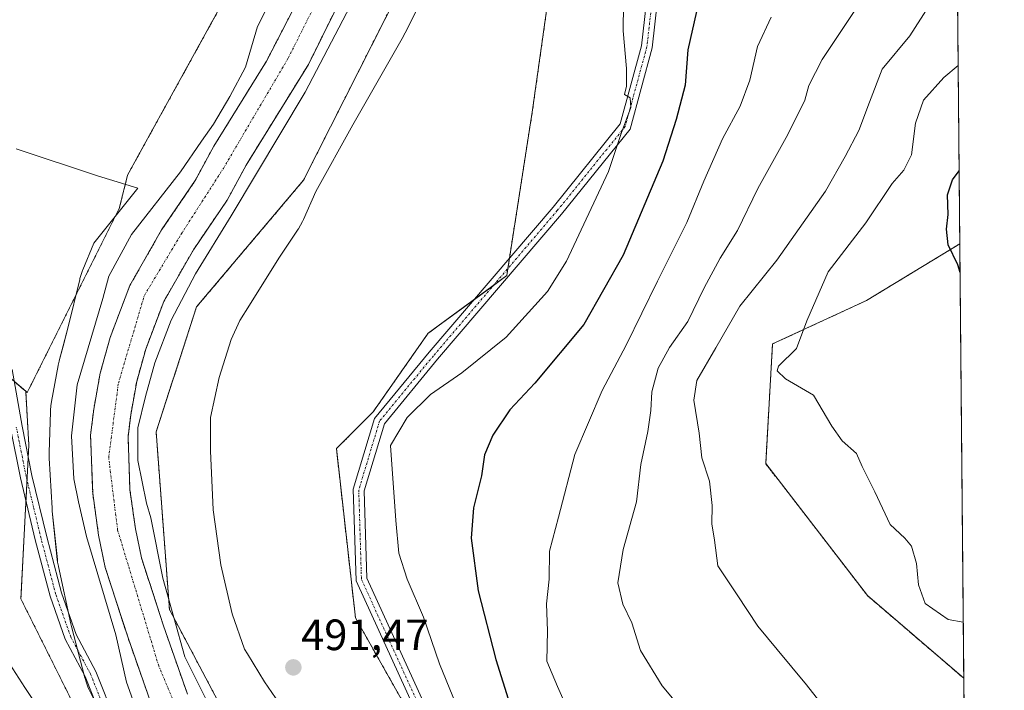
# Model space of a CAD drawing. Units: metres. Extents: x 559727 to 563167, y 4724063 to 4726407.
# Drawn here: x 562942 to 563167, y 4725104 to 4725258 of the extents above; entities that cross this region are included whole.
import ezdxf
from ezdxf.enums import TextEntityAlignment as Align

# ---------------------------------------------------------------- set-up
doc = ezdxf.new("R2010")
doc.units = ezdxf.units.M
doc.header["$MEASUREMENT"] = 0
doc.linetypes.add('TRAZO_Y_PUNTO', pattern=[1, 0.5, -0.25, 0, -0.25])
doc.linetypes.add('TRAZOS', pattern=[0.75, 0.5, -0.25])
for name, color, linetype, lineweight in [('Arbolado forestal', 92, 'TRAZOS', 0), ('Arbolado forestal CxS', 92, 'Continuous', 0), ('Camino', 19, 'Continuous', 0), ('Camino Cxs', 19, 'Continuous', 0), ('Camino eje', 39, 'TRAZO_Y_PUNTO', 13), ('Carátula', 7, 'Continuous', 5), ('Comarca CxS', 133, 'Continuous', 0), ('Comunidad Autónoma CxS', 142, 'Continuous', 0), ('Corriente natural Cxs', 5, 'Continuous', 13), ('Corriente natural eje', 5, 'TRAZO_Y_PUNTO', 0), ('Corriente natural superficial', 5, 'Continuous', 13), ('Cultivos herbáceos CxS', 92, 'Continuous', 0), ('Curva de nivel maestra', 36, 'Continuous', 30), ('Curva de nivel normal', 36, 'Continuous', 0), ('Entidad de ámbito territorial CxS', 92, 'Continuous', 0), ('Espacio natural protegido', 2, 'Continuous', 13), ('Espacio natural protegido CxS', 2, 'Continuous', 0), ('Municipio CxS', 142, 'Continuous', 0), ('Núcleo urbano', 19, 'Continuous', 0), ('Núcleo urbano CxS', 19, 'Continuous', 0), ('Provincia CxS', 1, 'Continuous', 0), ('Punto de cota en terreno', 7, 'Continuous', 0), ('Rótulo de punto de cota en terreno', 19, 'Continuous', 0), ('Suelo desnudo', 252, 'Continuous', 0), ('Suelo desnudo CxS', 43, 'Continuous', 0)]:
    doc.layers.add(name, color=color, linetype=linetype, lineweight=lineweight)
doc.styles.add('Arial', font='txt', dxfattribs={"height": 0.2})

# ---------------------------------------------------------------- blocks, each defined once
blk = doc.blocks.new('*U151')
at = {"layer": 'Arbolado forestal CxS', "color": 92, "linetype": 'Continuous', "lineweight": 0}
blk.add_polyline3d([(562925.04, 4725272.92, 493.72), (562924.09, 4725255.49, 493.33), (562926.97, 4725238.25, 493.24), (562928.33, 4725230.06, 493.28), (562936.96, 4725178.33, 493.21), (562943.67, 4725172.65, 492.88), (562944.38, 4725160.35, 492.81), (562942.57, 4725125.19, 492.76), (562957.39, 4725095.53, 493.6), (562972.92, 4725070.81, 496.38), (562999.16, 4725048.61, 491.85), (563027.27, 4725031.96, 489.96), (563044.63, 4725022.17, 489.87), (563048.22, 4725016.17, 490.43), (563067.05, 4724980.54, 490.91), (563075.32, 4724954.29, 489.61), (563068.62, 4724923.74, 491.09), (563074.45, 4724872.34, 490.62), (563085.09, 4724834.36, 490.82)], dxfattribs=at)
blk = doc.blocks.new('*U152')
at = {"layer": 'Arbolado forestal CxS', "color": 92, "linetype": 'Continuous', "lineweight": 0}
blk.add_polyline3d([(563157.17, 4725206.35, 525.56), (563158.08, 4725107.05, 519.54), (563136.06, 4725125.94, 518), (563112.8, 4725156.13, 517.79), (563114.37, 4725183.47, 519.25), (563135.81, 4725193.37, 522.22), (563157.17, 4725206.35, 525.56)], close=True, dxfattribs=at)
blk = doc.blocks.new('*U160')
at = {"layer": 'Suelo desnudo CxS', "color": 43, "linetype": 'Continuous', "lineweight": 0}
for points in [[(563022.92, 4725277.02, 489.57), (563008.28, 4725247.34, 490.92), (562994.05, 4725224.35, 490.44), (562989.72, 4725216.34, 490.48), (562981.98, 4725204.98, 490.66), (562975.2, 4725193.14, 490.62), (562971.1, 4725182.29, 489.98), (562969.03, 4725174.88, 490.06), (562967.67, 4725167.28, 489.44), (562967.06, 4725162.27, 489.27), (562967.49, 4725150.11, 489.19), (562968.75, 4725141.22, 488.96), (562970.13, 4725134.58, 489.08), (562975.15, 4725119.04, 490.76), (562980.65, 4725103.39, 489.95)], [(562972.81, 4725099.91, 488.93), (562967.05, 4725116.31, 489.4), (562961.85, 4725132.39, 489.64), (562960.33, 4725139.75, 489.44), (562958.97, 4725149.35, 489.92), (562958.49, 4725162.63, 489.77), (562959.21, 4725168.55, 489.42), (562960.69, 4725176.79, 488.94), (562962.97, 4725184.95, 488.73), (562967.45, 4725196.79, 488.88), (562974.73, 4725209.51, 488.83), (562982.41, 4725220.79, 488.83), (562986.65, 4725228.63, 488.81), (562998.7, 4725248.1, 488.74), (563016.57, 4725282.84, 488.95)]]:
    blk.add_polyline3d(points, dxfattribs=at)
blk = doc.blocks.new('*U168')
at = {"layer": 'Espacio natural protegido CxS', "color": 2, "linetype": 'Continuous', "lineweight": 0}
for points in [[(563037.84, 4725269.44, 493.36), (563030.37, 4725254.54, 493.42), (563030.02, 4725253.89, 493.42), (563030, 4725253.84, 493.42), (563018.45, 4725233.54, 493.31), (563009.98, 4725218.33, 493.63), (563007.17, 4725211.94, 493.33), (563006.96, 4725211.48, 493.32), (563006.51, 4725210.61, 493.32), (563006, 4725209.77, 493.33), (563005.95, 4725209.7, 493.33), (563001.55, 4725203.05, 493.26), (562994.78, 4725192.31, 493.08), (562992.6, 4725188.86, 492.99), (562990.66, 4725184.48, 492.92), (562987.92, 4725175.81, 492.82), (562985.88, 4725166.69, 492.82), (562985.87, 4725159.03, 492.79), (562986.5, 4725145.58, 492.7), (562988.26, 4725132.98, 492.54), (562990.87, 4725121.82, 492.34), (562993.64, 4725113.73, 492.08), (562994.33, 4725112.62, 492.04), (562998.27, 4725106.25, 491.81), (563008.32, 4725091.6, 491.5)], [(562959.15, 4725102.44, 492.27), (562958.13, 4725104.6, 492.18), (562957.9, 4725105.12, 492.18), (562957.54, 4725106.04, 492.17), (562957.25, 4725106.97, 492.14), (562957.19, 4725107.19, 492.13), (562954.13, 4725118.86, 492.25), (562953.97, 4725119.5, 492.27), (562951.15, 4725132.57, 492.44), (562951.13, 4725132.66, 492.44), (562950.96, 4725133.63, 492.43), (562950.89, 4725134.18, 492.43), (562949.75, 4725145.24, 492.68), (562949.71, 4725145.65, 492.7), (562949.69, 4725145.94, 492.72), (562949.05, 4725157.38, 492.88), (562949.02, 4725158.07, 492.91), (562949.03, 4725158.66, 492.93), (562949.3, 4725167.95, 492.92), (562949.32, 4725168.34, 492.93), (562949.41, 4725169.32, 492.91), (562949.55, 4725170.28, 492.88), (562951.11, 4725178.57, 492.76), (562951.11, 4725178.58, 492.76), (562951.32, 4725179.54, 492.81), (562951.34, 4725179.59, 492.81), (562952.23, 4725183, 492.69), (562953.37, 4725187.38, 492.34), (562956.01, 4725198.23, 492.92), (562956.06, 4725198.42, 492.93), (562956.34, 4725199.36, 492.94), (562956.67, 4725200.28, 492.87), (562956.72, 4725200.4, 492.86), (562959.23, 4725206.48, 492.6), (562969.26, 4725219.08, 492.46), (562960.09, 4725221.91, 493.06), (562941.46, 4725228.04, 493.12)]]:
    blk.add_polyline3d(points, dxfattribs=at)
blk = doc.blocks.new('*U173')
at = {"layer": 'Espacio natural protegido CxS', "color": 2, "linetype": 'Continuous', "lineweight": 0}
for points in [[(563037.8361, 4725269.4411, 493.362), (563030.3705, 4725254.5386, 493.4197), (563030.0241, 4725253.8876, 493.4187), (563029.9976, 4725253.841, 493.4185), (563018.4485, 4725233.5373, 493.3127), (563009.9831, 4725218.3302, 493.6279), (563007.1689, 4725211.9375, 493.3296), (563006.9592, 4725211.4819, 493.3248), (563006.5053, 4725210.612, 493.3154), (563005.9955, 4725209.7736, 493.328), (563005.9502, 4725209.7048, 493.3289), (563001.5465, 4725203.0495, 493.2566), (562994.782, 4725192.3129, 493.083), (562992.6045, 4725188.8567, 492.9903), (562990.6599, 4725184.4767, 492.9214), (562987.9204, 4725175.8067, 492.821), (562985.8838, 4725166.6908, 492.8211), (562985.8733, 4725159.0293, 492.7907), (562986.5031, 4725145.5825, 492.6971), (562988.2571, 4725132.9767, 492.5392), (562990.8731, 4725121.8173, 492.338), (562993.6399, 4725113.732, 492.076), (562994.3265, 4725112.6218, 492.0373), (562998.2654, 4725106.2527, 491.811), (563008.3201, 4725091.6016, 491.5013)], [(562959.1504, 4725102.438, 492.2721), (562958.1302, 4725104.6011, 492.1807), (562957.8969, 4725105.1211, 492.1835), (562957.5422, 4725106.0359, 492.1711), (562957.248, 4725106.972, 492.1403), (562957.1884, 4725107.1922, 492.131), (562954.1276, 4725118.8582, 492.2525), (562953.9747, 4725119.4976, 492.2669), (562951.1519, 4725132.5657, 492.4401), (562951.132, 4725132.6594, 492.4385), (562950.9625, 4725133.6259, 492.4275), (562950.894, 4725134.1841, 492.4327), (562949.7472, 4725145.2371, 492.6836), (562949.7098, 4725145.6544, 492.7019), (562949.6907, 4725145.9434, 492.715), (562949.0479, 4725157.3834, 492.884), (562949.025, 4725158.0747, 492.9114), (562949.0307, 4725158.6638, 492.9259), (562949.3029, 4725167.9528, 492.9195), (562949.3195, 4725168.3447, 492.9251), (562949.4059, 4725169.3221, 492.9074), (562949.5537, 4725170.2793, 492.8815), (562951.1088, 4725178.5663, 492.7608), (562951.1112, 4725178.5788, 492.7614), (562951.3245, 4725179.5366, 492.8064), (562951.3392, 4725179.5932, 492.8091), (562952.2287, 4725182.9959, 492.6938), (562953.3748, 4725187.3799, 492.3407), (562956.0126, 4725198.226, 492.9169), (562956.0608, 4725198.4185, 492.9262), (562956.3363, 4725199.3603, 492.9362), (562956.6727, 4725200.282, 492.8747), (562956.721, 4725200.4007, 492.8572), (562959.2296, 4725206.4819, 492.5999), (562969.2601, 4725219.0826, 492.457), (562960.0932, 4725221.9057, 493.0616), (562941.4602, 4725228.044, 493.1182)]]:
    blk.add_polyline3d(points, dxfattribs=at)
blk = doc.blocks.new('*U177')
at = {"layer": 'Espacio natural protegido', "color": 2, "linetype": 'Continuous', "lineweight": 13}
blk.add_polyline3d([(563037.84, 4725269.44, 493.36), (563030.37, 4725254.54, 493.42), (563030.02, 4725253.89, 493.42), (563030, 4725253.84, 493.42), (563018.45, 4725233.54, 493.31), (563009.98, 4725218.33, 493.63), (563007.17, 4725211.94, 493.33), (563006.96, 4725211.48, 493.32), (563006.51, 4725210.61, 493.32), (563006, 4725209.77, 493.33), (563005.95, 4725209.7, 493.33), (563001.55, 4725203.05, 493.26), (562994.78, 4725192.31, 493.08), (562992.6, 4725188.86, 492.99), (562990.66, 4725184.48, 492.92), (562987.92, 4725175.81, 492.82), (562985.88, 4725166.69, 492.82), (562985.87, 4725159.03, 492.79), (562986.5, 4725145.58, 492.7), (562988.26, 4725132.98, 492.54), (562990.87, 4725121.82, 492.34), (562993.64, 4725113.73, 492.08), (562994.33, 4725112.62, 492.04), (562998.27, 4725106.25, 491.81), (563008.32, 4725091.6, 491.5)], dxfattribs=at)
blk = doc.blocks.new('*U183')
at = {"layer": 'Espacio natural protegido', "color": 2, "linetype": 'Continuous', "lineweight": 13}
blk.add_polyline3d([(562959.15, 4725102.44, 492.27), (562958.13, 4725104.6, 492.18), (562957.9, 4725105.12, 492.18), (562957.54, 4725106.04, 492.17), (562957.25, 4725106.97, 492.14), (562957.19, 4725107.19, 492.13), (562954.13, 4725118.86, 492.25), (562953.97, 4725119.5, 492.27), (562951.15, 4725132.57, 492.44), (562951.13, 4725132.66, 492.44), (562950.96, 4725133.63, 492.43), (562950.89, 4725134.18, 492.43), (562949.75, 4725145.24, 492.68), (562949.71, 4725145.65, 492.7), (562949.69, 4725145.94, 492.72), (562949.05, 4725157.38, 492.88), (562949.02, 4725158.07, 492.91), (562949.03, 4725158.66, 492.93), (562949.3, 4725167.95, 492.92), (562949.32, 4725168.34, 492.93), (562949.41, 4725169.32, 492.91), (562949.55, 4725170.28, 492.88), (562951.11, 4725178.57, 492.76), (562951.11, 4725178.58, 492.76), (562951.32, 4725179.54, 492.81), (562951.34, 4725179.59, 492.81), (562952.23, 4725183, 492.69), (562953.37, 4725187.38, 492.34), (562956.01, 4725198.23, 492.92), (562956.06, 4725198.42, 492.93), (562956.34, 4725199.36, 492.94), (562956.67, 4725200.28, 492.87), (562956.72, 4725200.4, 492.86), (562959.23, 4725206.48, 492.6), (562969.26, 4725219.08, 492.46), (562960.09, 4725221.91, 493.06), (562941.46, 4725228.04, 493.12)], dxfattribs=at)
blk = doc.blocks.new('*U192')
at = {"layer": 'Curva de nivel normal', "color": 36, "linetype": 'Continuous', "lineweight": 0}
blk.add_polyline3d([(563157.96, 4725119.89, 520), (563154.53, 4725120.51, 520), (563149.24, 4725124.17, 520), (563147.69, 4725128.42, 520), (563147.3, 4725133.28, 520), (563146.09, 4725137.26, 520), (563144.6, 4725139.11, 520), (563141.28, 4725142.22, 520), (563137.78, 4725149.66, 520), (563134.83, 4725155.43, 520), (563133.58, 4725158.42, 520), (563130.3, 4725161.33, 520), (563127.94, 4725164.65, 520), (563123.71, 4725171.74, 520), (563117.36, 4725175.52, 520), (563115.44, 4725177.33, 520), (563115.72, 4725178.37, 520), (563119.86, 4725182.41, 520), (563122.24, 4725188.72, 520), (563127.08, 4725199.93, 520), (563135.67, 4725211.15, 520), (563141.71, 4725220.16, 520), (563144.38, 4725223.2, 520), (563146.12, 4725226.72, 520), (563147.02, 4725233.9, 520), (563148.88, 4725239.15, 520), (563153.51, 4725244.34, 520), (563156.8, 4725247.1, 520)], dxfattribs=at)
blk = doc.blocks.new('*U198')
at = {"layer": 'Curva de nivel normal', "color": 36, "linetype": 'Continuous', "lineweight": 0}
blk.add_polyline3d([(563069.36, 4725095.96, 505), (563065.21, 4725105.19, 505), (563062.75, 4725110.96, 505), (563062.92, 4725117.89, 505), (563062.72, 4725124.1, 505), (563063.28, 4725129.72, 505), (563063.38, 4725136.1, 505), (563065.42, 4725143.89, 505), (563069.2, 4725158.22, 505), (563075.44, 4725172.79, 505), (563080.94, 4725183.17, 505), (563088.09, 4725197.79, 505), (563094.8, 4725211.22, 505), (563098.65, 4725220.66, 505), (563102.96, 4725230.31, 505), (563106.97, 4725237.81, 505), (563109.16, 4725243.77, 505), (563110.89, 4725251.44, 505), (563114.08, 4725258.14, 505)], dxfattribs=at)
blk = doc.blocks.new('*U203')
at = {"layer": 'Curva de nivel normal', "color": 36, "linetype": 'Continuous', "lineweight": 0}
blk.add_polyline3d([(563150.12, 4725260.65, 515), (563145.76, 4725253.9, 515), (563139.42, 4725246.25, 515), (563136.54, 4725238.71, 515), (563134.11, 4725232.23, 515), (563130.94, 4725226.31, 515), (563126.44, 4725218.35, 515), (563115.38, 4725202.65, 515), (563106.88, 4725192.11, 515), (563101.37, 4725182.59, 515), (563097.04, 4725175.15, 515), (563096.36, 4725170.62, 515), (563097.61, 4725163.04, 515), (563098.21, 4725157.45, 515), (563099.98, 4725152.09, 515), (563100.6, 4725146.55, 515), (563100.5, 4725142.39, 515), (563101.11, 4725138.65, 515), (563101.84, 4725132.72, 515), (563106.25, 4725126.1, 515), (563110.98, 4725118.99, 515), (563115.46, 4725113.63, 515), (563122.12, 4725105.58, 515), (563128.22, 4725097.81, 515)], dxfattribs=at)
blk = doc.blocks.new('*U210')
at = {"layer": 'Curva de nivel normal', "color": 36, "linetype": 'Continuous', "lineweight": 0}
blk.add_polyline3d([(563097.77, 4725095.03, 510), (563089.11, 4725105.36, 510), (563084.19, 4725113.39, 510), (563082.22, 4725119.7, 510), (563080.17, 4725124, 510), (563079.03, 4725128.87, 510), (563080.25, 4725136.48, 510), (563083.28, 4725147.36, 510), (563084.28, 4725155.88, 510), (563085.89, 4725163.47, 510), (563086.58, 4725168.22, 510), (563086.74, 4725172.55, 510), (563088.26, 4725177.9, 510), (563090.82, 4725182.62, 510), (563095, 4725188.62, 510), (563098.72, 4725196.26, 510), (563102.43, 4725203.07, 510), (563106.36, 4725209.38, 510), (563110.98, 4725219, 510), (563117.84, 4725231.35, 510), (563121.76, 4725239.18, 510), (563122.65, 4725242.54, 510), (563125.72, 4725248.5, 510), (563134.85, 4725262.23, 510)], dxfattribs=at)
blk = doc.blocks.new('*U223')
at = {"layer": 'Curva de nivel maestra', "color": 36, "linetype": 'Continuous', "lineweight": 30}
blk.add_polyline3d([(563157.23, 4725199.77, 525), (563156.74, 4725201.55, 525), (563154.51, 4725206.15, 525), (563154.1, 4725209.67, 525), (563154.51, 4725213.02, 525), (563154.36, 4725217.53, 525), (563155.52, 4725221, 525), (563157.02, 4725223.05, 525)], dxfattribs=at)
blk = doc.blocks.new('5PATER')
at = {"layer": 'Carátula', "linetype": 'Continuous', "lineweight": 5}
h = blk.add_hatch(color=250, dxfattribs=at)
edge = h.paths.add_edge_path()
edge.add_ellipse((0, 0.01), major_axis=(-1.33, -1.34), ratio=0.999422, start_angle=0, end_angle=360)

msp = doc.modelspace()

# ---------------------------------------------------------------- linework, layer by layer
at = {"layer": 'Arbolado forestal', "color": 92, "linetype": 'TRAZOS', "lineweight": 0}
for points in [[(563063.5, 4725035.45, 491.67), (563046.33, 4725047.5, 491.65), (563021.83, 4725064.19, 491.39), (563000, 4725082.29, 491.49), (562989.64, 4725098.04, 492.35), (562976.52, 4725122.78, 492.16), (562973.47, 4725163.4, 492), (562982.74, 4725191.96, 492.71), (563007.15, 4725220.86, 494.12), (563038.15, 4725282.23, 493.69), (563044.63, 4725302.61, 492.73), (563062.04, 4725319.51, 492.86), (563069.1, 4725335.03, 492.87), (563071.92, 4725395.7, 493.04), (563066.98, 4725411.92, 493.16), (563066.11, 4725436.08, 492.88), (563053.86, 4725462.23, 494.06)], [(563032.07, 4725363.39, 494.76), (563034.28, 4725360.98, 494.95), (563035.7, 4725349.68, 493.36), (563032.92, 4725346.24, 493.18), (563023.93, 4725335.08, 493.53), (563021.46, 4725333.45, 493.36), (563004.71, 4725322.34, 493.4), (563002.33, 4725305.14, 492.98), (563000.79, 4725293.99, 492.92), (563000.47, 4725291.68, 493.01), (562998.83, 4725279.85, 492.87), (562987.61, 4725259.51, 493.26), (562974.48, 4725235.72, 493.05), (562966.95, 4725222.06, 493.13), (562965.06, 4725214.45, 492.5), (562952.78, 4725189.89, 492.63), (562944.02, 4725172.36, 492.88), (562943.67, 4725172.65, 492.88)], [(563156.27, 4725304.97, 519.48), (563157.17, 4725206.35, 525.56)], [(562972.81, 4725099.91, 488.93), (562967.05, 4725116.31, 489.4), (562961.85, 4725132.39, 489.64), (562960.33, 4725139.75, 489.44), (562958.97, 4725149.35, 489.92), (562958.49, 4725162.63, 489.77), (562959.21, 4725168.55, 489.42), (562960.69, 4725176.79, 488.94), (562962.97, 4725184.95, 488.73), (562967.45, 4725196.79, 488.88), (562974.73, 4725209.51, 488.83), (562982.41, 4725220.79, 488.83), (562986.65, 4725228.63, 488.81), (562998.7, 4725248.1, 488.74), (563016.57, 4725282.84, 488.95)], [(563063.5, 4725035.45, 491.67), (563050.29, 4725061.79, 491.91), (563039.54, 4725083.23, 492), (563033.6, 4725095.06, 492.12), (563019.03, 4725120.88, 491.93), (563014.68, 4725159.54, 491.46), (563023.07, 4725167.93, 492.23), (563035.64, 4725185.9, 491.83), (563046.21, 4725193.64, 492.28), (563050.6, 4725196.86, 492.53), (563053.61, 4725199.08, 492.87), (563053.87, 4725200.7, 492.8), (563054.23, 4725203.05, 492.67), (563059.44, 4725236.47, 492.08), (563065.46, 4725279.1, 492.4)], [(562980.65, 4725103.39, 489.95), (562975.15, 4725119.04, 490.76), (562970.13, 4725134.58, 489.08), (562968.75, 4725141.22, 488.96), (562967.49, 4725150.11, 489.19), (562967.06, 4725162.27, 489.27), (562967.67, 4725167.28, 489.44), (562969.03, 4725174.88, 490.06), (562971.1, 4725182.29, 489.98), (562975.2, 4725193.14, 490.62), (562981.98, 4725204.98, 490.66), (562989.72, 4725216.34, 490.48), (562994.05, 4725224.35, 490.44), (563008.28, 4725247.34, 490.92), (563022.92, 4725277.02, 489.57)], [(563158.08, 4725107.05, 519.54), (563136.06, 4725125.94, 518), (563112.8, 4725156.13, 517.79), (563114.37, 4725183.47, 519.25), (563135.81, 4725193.37, 522.22), (563157.17, 4725206.35, 525.56)], [(563157.17, 4725206.35, 525.56), (563158.08, 4725107.05, 519.54)], [(562941.08, 4725174.84, 492.95), (562943.67, 4725172.65, 492.88)], [(562943.67, 4725172.65, 492.88), (562944.38, 4725160.35, 492.81), (562944.24, 4725157.72, 492.76), (562943.96, 4725152.35, 492.54), (562943.72, 4725147.56, 492.42), (562942.57, 4725125.19, 492.76), (562957.39, 4725095.53, 493.6), (562972.92, 4725070.81, 496.38), (562996.53, 4725050.83, 492.23), (562999.16, 4725048.61, 491.85), (563001.27, 4725047.36, 491.53), (563005.57, 4725044.81, 491.03), (563027.27, 4725031.96, 489.96), (563044.62, 4725022.17, 489.87), (563048.22, 4725016.17, 490.43), (563067.05, 4724980.54, 490.91), (563075.32, 4724954.29, 489.61), (563068.62, 4724923.74, 491.09), (563074.45, 4724872.34, 490.62), (563085.09, 4724834.36, 490.82)], [(562943.67, 4725172.65, 492.88), (562944.38, 4725160.35, 492.81), (562944.24, 4725157.72, 492.76), (562943.96, 4725152.35, 492.54), (562943.72, 4725147.56, 492.42), (562942.57, 4725125.19, 492.76), (562957.39, 4725095.53, 493.6), (562972.92, 4725070.81, 496.38), (562996.53, 4725050.83, 492.23), (562999.16, 4725048.61, 491.85), (563001.27, 4725047.36, 491.53), (563005.57, 4725044.81, 491.03), (563027.27, 4725031.96, 489.96), (563044.62, 4725022.17, 489.87), (563048.22, 4725016.17, 490.43), (563067.05, 4724980.54, 490.91), (563075.32, 4724954.29, 489.61), (563068.62, 4724923.74, 491.09), (563074.45, 4724872.34, 490.62), (563085.09, 4724834.36, 490.82)], [(563158.08, 4725107.05, 519.54), (563160.34, 4724859.78, 492.03), (563160.35, 4724858.33, 491.77), (563160.36, 4724857.65, 491.7)]]:
    msp.add_polyline3d(points, dxfattribs=at)
at = {"layer": 'Arbolado forestal CxS', "color": 92, "linetype": 'Continuous', "lineweight": 0}
for points in [[(563156.27, 4725304.97, 519.48), (563157.17, 4725206.35, 525.56), (563135.81, 4725193.37, 522.22), (563114.37, 4725183.47, 519.25), (563112.8, 4725156.13, 517.79), (563136.06, 4725125.94, 518), (563158.08, 4725107.05, 519.54), (563160.36, 4724857.65, 491.7), (563155.93, 4724860.03, 491.56), (563136.14, 4724869.86, 490.54), (563108.82, 4724924.31, 494.67), (563101.85, 4724966.7, 492.35), (563073.16, 4725024.77, 491.43), (563063.5, 4725035.45, 491.67), (563033.6, 4725095.06, 492.12), (563019.03, 4725120.88, 491.93), (563014.68, 4725159.54, 491.46), (563023.07, 4725167.93, 492.23), (563035.64, 4725185.9, 491.83), (563053.61, 4725199.08, 492.87), (563059.44, 4725236.47, 492.08), (563065.46, 4725279.1, 492.4)], [(563016.57, 4725282.84, 488.95), (562998.7, 4725248.1, 488.74), (562986.65, 4725228.63, 488.81), (562982.41, 4725220.79, 488.83), (562974.73, 4725209.51, 488.83), (562967.45, 4725196.79, 488.88), (562962.97, 4725184.95, 488.73), (562960.69, 4725176.79, 488.94), (562959.21, 4725168.55, 489.42), (562958.49, 4725162.63, 489.77), (562958.97, 4725149.35, 489.92), (562960.33, 4725139.75, 489.44), (562961.85, 4725132.39, 489.64), (562967.05, 4725116.31, 489.4), (562972.81, 4725099.91, 488.93)], [(563038.15, 4725282.23, 493.69), (563007.15, 4725220.86, 494.12), (562982.74, 4725191.96, 492.71), (562973.47, 4725163.4, 492), (562976.52, 4725122.78, 492.16), (562989.64, 4725098.04, 492.35), (563000, 4725082.29, 491.49), (563021.83, 4725064.19, 491.39), (563046.33, 4725047.5, 491.65), (563063.5, 4725035.45, 491.67), (563073.16, 4725024.77, 491.43), (563101.85, 4724966.7, 492.35), (563108.82, 4724924.31, 494.67), (563097.23, 4724922.84, 491.03), (563094.8, 4724910.67, 490.84), (563094.8, 4724896.07, 491.01), (563095.61, 4724874.97, 490.8), (563097.23, 4724858.75, 490.3), (563105.35, 4724836.03, 490.19)], [(562980.65, 4725103.39, 489.95), (562975.15, 4725119.04, 490.76), (562970.13, 4725134.58, 489.08), (562968.75, 4725141.22, 488.96), (562967.49, 4725150.11, 489.19), (562967.06, 4725162.27, 489.27), (562967.67, 4725167.28, 489.44), (562969.03, 4725174.88, 490.06), (562971.1, 4725182.29, 489.98), (562975.2, 4725193.14, 490.62), (562981.98, 4725204.98, 490.66), (562989.72, 4725216.34, 490.48), (562994.05, 4725224.35, 490.44), (563008.28, 4725247.34, 490.92), (563022.92, 4725277.02, 489.57)], [(563085.09, 4724834.36, 490.82), (563074.45, 4724872.34, 490.62), (563068.62, 4724923.74, 491.09), (563075.32, 4724954.29, 489.61), (563067.05, 4724980.54, 490.91), (563048.22, 4725016.17, 490.43), (563044.62, 4725022.17, 489.87), (563027.27, 4725031.96, 489.96), (562999.16, 4725048.61, 491.85), (562972.92, 4725070.81, 496.38), (562957.39, 4725095.53, 493.6), (562942.57, 4725125.19, 492.76), (562944.38, 4725160.35, 492.81), (562943.67, 4725172.65, 492.88), (562944.02, 4725172.36, 492.88), (562952.78, 4725189.89, 492.63), (562965.06, 4725214.45, 492.5), (562966.95, 4725222.06, 493.13), (562974.48, 4725235.72, 493.05), (562987.61, 4725259.51, 493.26)]]:
    msp.add_polyline3d(points, dxfattribs=at)
at = {"layer": 'Camino', "color": 19, "linetype": 'Continuous', "lineweight": 0}
for points in [[(563090.93, 4724980.57, 491.23), (563084.88, 4724994.63, 490.96), (563083.13, 4724999.4, 491.07), (563080.41, 4725006.36, 491.26), (563079.44, 4725008.59, 491.56), (563067.59, 4725031.88, 491.46), (563064.03, 4725038.79, 491.61), (563055.98, 4725052.12, 491.7), (563044.08, 4725072.34, 492), (563032.34, 4725100.48, 492.1), (563019.16, 4725129.36, 492.11), (563018.54, 4725150.25, 492.43), (563023.42, 4725166.43, 492.49), (563035.9, 4725181.56, 492.33), (563064.21, 4725214.74, 493.27), (563079.55, 4725233.74, 494.89), (563084.42, 4725251.59, 495.69), (563087.36, 4725277.83, 497.04)], [(563089.84, 4725277.57, 497.6), (563086.88, 4725251.11, 496.13), (563081.82, 4725232.57, 495.62), (563066.13, 4725213.14, 493.35), (563037.81, 4725179.95, 492.85), (563025.67, 4725165.23, 493.32), (563021.05, 4725149.91, 492.99), (563021.64, 4725129.94, 492.34), (563034.64, 4725101.48, 492.47), (563046.32, 4725073.46, 492.08), (563058.12, 4725053.4, 492.11), (563066.21, 4725040.01, 491.64), (563069.81, 4725033.02, 491.59), (563081.7, 4725009.66, 491.93), (563082.73, 4725007.31, 491.85), (563085.46, 4725000.29, 491.59), (563087.2, 4724995.55, 491.34), (563093.23, 4724981.56, 491.45)], [(562940.6, 4725177.62, 493.14), (562942.85, 4725164.68, 492.77), (562945.1, 4725153.43, 492.59), (562948.47, 4725139.36, 492.42), (562951.83, 4725126.62, 492.41), (562955.2, 4725117.06, 492.27), (562959.7, 4725108.62, 492.16), (562964.2, 4725097.36, 491.9)], [(562961.77, 4725096.09, 492.62), (562957.23, 4725107.47, 492.12), (562952.71, 4725115.96, 492.14), (562949.24, 4725125.83, 492.28), (562945.85, 4725138.7, 492.38), (562942.45, 4725152.84, 492.53), (562940.19, 4725164.18, 492.88)]]:
    msp.add_polyline3d(points, dxfattribs=at)
at = {"layer": 'Camino Cxs', "color": 19, "linetype": 'Continuous', "lineweight": 0}
for points in [[(563090.93, 4724980.57, 491.23), (563084.88, 4724994.63, 490.96), (563083.13, 4724999.4, 491.07), (563080.41, 4725006.36, 491.26), (563079.44, 4725008.59, 491.56), (563067.59, 4725031.88, 491.46), (563064.03, 4725038.79, 491.61), (563055.98, 4725052.12, 491.7), (563044.08, 4725072.34, 492), (563032.34, 4725100.48, 492.1), (563019.16, 4725129.36, 492.11), (563018.54, 4725150.25, 492.43), (563023.42, 4725166.43, 492.49), (563035.9, 4725181.56, 492.33), (563064.21, 4725214.74, 493.27), (563079.55, 4725233.74, 494.89), (563084.42, 4725251.59, 495.69), (563087.36, 4725277.83, 497.04)], [(563089.84, 4725277.57, 497.6), (563086.88, 4725251.11, 496.13), (563081.82, 4725232.57, 495.62), (563066.13, 4725213.14, 493.35), (563037.81, 4725179.95, 492.85), (563025.67, 4725165.23, 493.32), (563021.05, 4725149.91, 492.99), (563021.64, 4725129.94, 492.34), (563034.64, 4725101.48, 492.47), (563046.32, 4725073.46, 492.08), (563058.12, 4725053.4, 492.11), (563066.21, 4725040.01, 491.64), (563069.81, 4725033.02, 491.59), (563081.7, 4725009.66, 491.93), (563082.73, 4725007.31, 491.85), (563085.46, 4725000.29, 491.59), (563087.2, 4724995.55, 491.34), (563093.23, 4724981.56, 491.45)], [(562940.6, 4725177.62, 493.14), (562942.85, 4725164.68, 492.77), (562945.1, 4725153.43, 492.59), (562948.47, 4725139.36, 492.42), (562951.83, 4725126.62, 492.41), (562955.2, 4725117.06, 492.27), (562959.7, 4725108.62, 492.16), (562964.2, 4725097.36, 491.9)], [(562961.77, 4725096.09, 492.62), (562957.23, 4725107.47, 492.12), (562952.71, 4725115.96, 492.14), (562949.24, 4725125.83, 492.28), (562945.85, 4725138.7, 492.38), (562942.45, 4725152.84, 492.53), (562940.19, 4725164.18, 492.88)]]:
    msp.add_polyline3d(points, dxfattribs=at)
at = {"layer": 'Camino eje', "color": 39, "linetype": 'TRAZO_Y_PUNTO', "lineweight": 13}
for points in [[(563088.6, 4725277.7, 497.32), (563085.65, 4725251.35, 495.85), (563080.68, 4725233.15, 495.2), (563065.17, 4725213.94, 493.3), (563036.85, 4725180.76, 492.58), (563024.54, 4725165.83, 492.89), (563019.79, 4725150.08, 492.71), (563020.4, 4725129.65, 492.2), (563033.49, 4725100.98, 492.27), (563045.2, 4725072.9, 492.03), (563057.05, 4725052.76, 491.84), (563065.12, 4725039.4, 491.6), (563068.7, 4725032.45, 491.51), (563080.57, 4725009.13, 491.74), (563081.57, 4725006.84, 491.53), (563084.3, 4724999.85, 491.31), (563086.04, 4724995.09, 491.09), (563092.08, 4724981.07, 491.3)], [(562960.72, 4725102.42, 492.08), (562958.47, 4725108.05, 492.12), (562956.22, 4725112.27, 492.25), (562953.96, 4725116.51, 492.21), (562952.22, 4725121.45, 492.27), (562950.54, 4725126.23, 492.36), (562948.84, 4725132.66, 492.33), (562947.16, 4725139.03, 492.36), (562945.48, 4725146.07, 492.42), (562943.78, 4725153.14, 492.56), (562942.65, 4725158.81, 492.69), (562941.52, 4725164.43, 492.72)]]:
    msp.add_polyline3d(points, dxfattribs=at)
at = {"layer": 'Comarca CxS', "color": 133, "linetype": 'Continuous', "lineweight": 0}
msp.add_polyline3d([(563167.34, 4724093.34, 533.9), (559752.71, 4724063.19, 609.82), (559732.71, 4726376.54, 595.49), (563146.21, 4726406.7, 621.42), (563167.34, 4724093.34, 533.9)], close=True, dxfattribs=at)
msp.add_polyline3d([(563167.34, 4724093.34, 533.9), (559752.71, 4724063.19, 609.82), (559732.71, 4726376.54, 595.49), (563146.21, 4726406.7, 621.42), (563167.34, 4724093.34, 533.9)], close=True, dxfattribs=at)
at = {"layer": 'Comunidad Autónoma CxS', "color": 142, "linetype": 'Continuous', "lineweight": 0}
msp.add_polyline3d([(563167.34, 4724093.34, 533.9), (559752.71, 4724063.19, 609.82), (559751.43, 4724211.02, 635.54), (559747.51, 4724664.14, 645.67), (559745.69, 4724875.55, 660.47), (559743.09, 4725175.76, 592.25), (559735.21, 4726087.33, 513), (559732.71, 4726376.54, 595.49), (560263.82, 4726381.23, 506.24), (561293.37, 4726390.33, 499.38), (562582.18, 4726401.72, 595.33), (562981.88, 4726405.25, 624.66), (563146.21, 4726406.7, 621.42), (563148.41, 4726165.67, 634.04), (563167.34, 4724093.34, 533.9)], close=True, dxfattribs=at)
msp.add_polyline3d([(563167.34, 4724093.34, 533.9), (559752.71, 4724063.19, 609.82), (559751.43, 4724211.02, 635.54), (559747.51, 4724664.14, 645.67), (559745.69, 4724875.55, 660.47), (559743.09, 4725175.76, 592.25), (559735.21, 4726087.33, 513), (559732.71, 4726376.54, 595.49), (560263.82, 4726381.23, 506.24), (561293.37, 4726390.33, 499.38), (562582.18, 4726401.72, 595.33), (562981.88, 4726405.25, 624.66), (563146.21, 4726406.7, 621.42), (563148.41, 4726165.67, 634.04), (563167.34, 4724093.34, 533.9)], close=True, dxfattribs=at)
at = {"layer": 'Corriente natural Cxs', "color": 5, "linetype": 'Continuous', "lineweight": 13}
for points in [[(562972.81, 4725099.91, 488.93), (562967.05, 4725116.31, 489.4), (562961.85, 4725132.39, 489.64), (562960.33, 4725139.75, 489.44), (562958.97, 4725149.35, 489.92), (562958.49, 4725162.63, 489.77), (562959.21, 4725168.55, 489.42), (562960.69, 4725176.79, 488.94), (562962.97, 4725184.95, 488.73), (562967.45, 4725196.79, 488.88), (562974.73, 4725209.51, 488.83), (562982.41, 4725220.79, 488.83), (562986.65, 4725228.63, 488.81), (562998.7, 4725248.1, 488.74), (563016.57, 4725282.84, 488.95)], [(563022.92, 4725277.02, 489.57), (563008.28, 4725247.34, 490.92), (562994.05, 4725224.35, 490.44), (562989.72, 4725216.34, 490.48), (562981.98, 4725204.98, 490.66), (562975.2, 4725193.14, 490.62), (562971.1, 4725182.29, 489.98), (562969.03, 4725174.88, 490.06), (562967.67, 4725167.28, 489.44), (562967.06, 4725162.27, 489.27), (562967.49, 4725150.11, 489.19), (562968.75, 4725141.22, 488.96), (562970.13, 4725134.58, 489.08), (562975.15, 4725119.04, 490.76), (562980.65, 4725103.39, 489.95)]]:
    msp.add_polyline3d(points, dxfattribs=at)
at = {"layer": 'Corriente natural eje', "color": 5, "linetype": 'TRAZO_Y_PUNTO', "lineweight": 0}
msp.add_polyline3d([(563105, 4724823.06, 489.09), (563086.85, 4724868.17, 489.56), (563087.49, 4724882.5, 489.61), (563087.21, 4724916.13, 489.83), (563086.42, 4724934.38, 489.19), (563083.24, 4724959.25, 489.13), (563080.33, 4724970.9, 489.76), (563076.37, 4724982.27, 489.42), (563068.96, 4725001.32, 489.4), (563062.87, 4725012.97, 489.34), (563050.12, 4725030.05, 489.18), (563049.61, 4725030.63, 489.29), (563007.52, 4725060.69, 490.04), (562995.01, 4725074.84, 489.01), (562978.88, 4725098.4, 489.05), (562974.06, 4725109.91, 489.08), (562964.67, 4725140.93, 488.81), (562962.63, 4725157.44, 489.3), (562964.85, 4725174.51, 488.85), (562970.79, 4725194.55, 489.11), (562979.2, 4725208.56, 489.4), (562988.84, 4725223.59, 489.25), (563003.66, 4725248.76, 489.07), (563027.95, 4725297.39, 489.05)], dxfattribs=at)
at = {"layer": 'Corriente natural superficial', "color": 5, "linetype": 'Continuous', "lineweight": 13}
for points in [[(562972.81, 4725099.91, 488.93), (562967.05, 4725116.31, 489.4), (562961.85, 4725132.39, 489.64), (562960.33, 4725139.75, 489.44), (562958.97, 4725149.35, 489.92), (562958.49, 4725162.63, 489.77), (562959.21, 4725168.55, 489.42), (562960.69, 4725176.79, 488.94), (562962.97, 4725184.95, 488.73), (562967.45, 4725196.79, 488.88), (562974.73, 4725209.51, 488.83), (562982.41, 4725220.79, 488.83), (562986.65, 4725228.63, 488.81), (562998.7, 4725248.1, 488.74), (563016.57, 4725282.84, 488.95)], [(563022.92, 4725277.02, 489.57), (563008.28, 4725247.34, 490.92), (562994.05, 4725224.35, 490.44), (562989.72, 4725216.34, 490.48), (562981.98, 4725204.98, 490.66), (562975.2, 4725193.14, 490.62), (562971.1, 4725182.29, 489.98), (562969.03, 4725174.88, 490.06), (562967.67, 4725167.28, 489.44), (562967.06, 4725162.27, 489.27), (562967.49, 4725150.11, 489.19), (562968.75, 4725141.22, 488.96), (562970.13, 4725134.58, 489.08), (562975.15, 4725119.04, 490.76), (562980.65, 4725103.39, 489.95)]]:
    msp.add_polyline3d(points, dxfattribs=at)
at = {"layer": 'Cultivos herbáceos CxS', "color": 92, "linetype": 'Continuous', "lineweight": 0}
for points in [[(563063.5, 4725035.45, 491.67), (563046.33, 4725047.5, 491.65), (563021.83, 4725064.19, 491.39), (563000, 4725082.29, 491.49), (562989.64, 4725098.04, 492.35), (562976.52, 4725122.78, 492.16), (562973.47, 4725163.4, 492), (562982.74, 4725191.96, 492.71), (563007.15, 4725220.86, 494.12), (563038.15, 4725282.23, 493.69), (563044.63, 4725302.61, 492.73), (563062.04, 4725319.51, 492.86), (563069.1, 4725335.03, 492.87), (563071.92, 4725395.7, 493.04), (563066.98, 4725411.92, 493.16), (563066.11, 4725436.08, 492.88), (563053.86, 4725462.23, 494.06)], [(563065.46, 4725279.1, 492.4), (563059.44, 4725236.47, 492.08), (563053.61, 4725199.08, 492.87), (563035.64, 4725185.9, 491.83), (563023.07, 4725167.93, 492.23), (563014.68, 4725159.54, 491.46), (563019.03, 4725120.88, 491.93), (563033.6, 4725095.06, 492.12), (563063.5, 4725035.45, 491.67), (563046.33, 4725047.5, 491.65), (563021.83, 4725064.19, 491.39), (563000, 4725082.29, 491.49), (562989.64, 4725098.04, 492.35), (562976.52, 4725122.78, 492.16), (562973.47, 4725163.4, 492), (562982.74, 4725191.96, 492.71), (563007.15, 4725220.86, 494.12), (563038.15, 4725282.23, 493.69)], [(563063.5, 4725035.45, 491.67), (563050.29, 4725061.79, 491.91), (563039.54, 4725083.23, 492), (563033.6, 4725095.06, 492.12), (563019.03, 4725120.88, 491.93), (563014.68, 4725159.54, 491.46), (563023.07, 4725167.93, 492.23), (563035.64, 4725185.9, 491.83), (563046.21, 4725193.64, 492.28), (563050.6, 4725196.86, 492.53), (563053.61, 4725199.08, 492.87), (563053.87, 4725200.7, 492.8), (563054.23, 4725203.05, 492.67), (563059.44, 4725236.47, 492.08), (563065.46, 4725279.1, 492.4)]]:
    msp.add_polyline3d(points, dxfattribs=at)
at = {"layer": 'Curva de nivel maestra', "color": 36, "linetype": 'Continuous', "lineweight": 30}
msp.add_polyline3d([(563096.98, 4725259.48, 500), (563094.99, 4725250.65, 500), (563094.4, 4725242.64, 500), (563092.31, 4725234.79, 500), (563089.32, 4725225.24, 500), (563080.21, 4725203.75, 500), (563071.22, 4725187.91, 500), (563060.05, 4725174.51, 500), (563054.32, 4725168.42, 500), (563050.44, 4725162.65, 500), (563048.53, 4725158.1, 500), (563047.82, 4725153.33, 500), (563046.01, 4725146.04, 500), (563045.51, 4725139.09, 500), (563047.05, 4725127.07, 500), (563051.14, 4725111.32, 500), (563056.31, 4725094.82, 500)], dxfattribs=at)
at = {"layer": 'Curva de nivel normal', "color": 36, "linetype": 'Continuous', "lineweight": 0}
for points in [[(563035.88, 4725295.28, 490), (563007.57, 4725241.04, 490), (562990.64, 4725212.73, 490), (562982.44, 4725199.5, 490), (562976.88, 4725188.91, 490), (562973.18, 4725179.12, 490), (562971.06, 4725171.45, 490), (562969.29, 4725164.31, 490), (562969.31, 4725156.8, 490), (562971.27, 4725147.09, 490), (562972.23, 4725143.69, 490), (562975.03, 4725129.91, 490), (562980.06, 4725111.92, 490), (562987.2, 4725097.63, 490)], [(562970.46, 4725095.76, 490), (562966.72, 4725106.19, 490), (562964.29, 4725116.97, 490), (562957.57, 4725139.44, 490), (562955.71, 4725147.37, 490), (562954.66, 4725152.67, 490), (562954.13, 4725162.46, 490), (562955.45, 4725174.1, 490), (562961.3, 4725193.86, 490), (562962.67, 4725198.95, 490), (562967.82, 4725208.48, 490), (562979.08, 4725222.79, 490), (562983.83, 4725229.82, 490), (562986.61, 4725233.7, 490), (562990.31, 4725240, 490), (562993.91, 4725246.73, 490), (562996.65, 4725256.02, 490), (563002.03, 4725266.75, 490)], [(563052.8, 4725074.7, 495), (563038.25, 4725110.35, 495), (563034.56, 4725121.06, 495), (563030.88, 4725129.68, 495), (563028.92, 4725135.62, 495), (563028.29, 4725143.12, 495), (563027.08, 4725160.22, 495), (563030.84, 4725166.66, 495), (563036.21, 4725171.92, 495), (563043.34, 4725176.89, 495), (563053.51, 4725185.04, 495), (563062.92, 4725195.49, 495), (563067.3, 4725202.37, 495), (563076.89, 4725222.89, 495), (563079.74, 4725231.55, 495), (563081.97, 4725237.51, 495), (563081.82, 4725239.7, 495), (563080.54, 4725240.5, 495), (563080.95, 4725242.35, 495), (563081, 4725246.44, 495), (563080.26, 4725255.02, 495), (563080.28, 4725261.21, 495)], [(562946.78, 4725099.94, 495), (562943.45, 4725104.94, 495), (562938, 4725113.5, 495)]]:
    msp.add_polyline3d(points, dxfattribs=at)
at = {"layer": 'Entidad de ámbito territorial CxS', "color": 92, "linetype": 'Continuous', "lineweight": 0}
msp.add_polyline3d([(563148.41, 4726165.67, 634.04), (563167.34, 4724093.34, 533.9)], dxfattribs=at)
msp.add_polyline3d([(563148.41, 4726165.67, 634.04), (563167.34, 4724093.34, 533.9)], dxfattribs=at)
at = {"layer": 'Municipio CxS', "color": 142, "linetype": 'Continuous', "lineweight": 0}
msp.add_polyline3d([(563148.41, 4726165.67, 634.04), (563167.34, 4724093.34, 533.9)], dxfattribs=at)
msp.add_polyline3d([(563148.41, 4726165.67, 634.04), (563167.34, 4724093.34, 533.9)], dxfattribs=at)
at = {"layer": 'Núcleo urbano', "color": 19, "linetype": 'Continuous', "lineweight": 0}
for points in [[(563032.07, 4725363.39, 494.76), (563034.28, 4725360.98, 494.95), (563035.7, 4725349.68, 493.36), (563032.92, 4725346.24, 493.18), (563023.93, 4725335.08, 493.53), (563021.46, 4725333.45, 493.36), (563004.71, 4725322.34, 493.4), (563002.33, 4725305.14, 492.98), (563000.79, 4725293.99, 492.92), (563000.47, 4725291.68, 493.01), (562998.83, 4725279.85, 492.87), (562987.61, 4725259.51, 493.26), (562974.48, 4725235.72, 493.05), (562966.95, 4725222.06, 493.13), (562965.06, 4725214.45, 492.5), (562952.78, 4725189.89, 492.63), (562944.02, 4725172.36, 492.88), (562943.67, 4725172.65, 492.88)], [(562941.08, 4725174.84, 492.95), (562943.67, 4725172.65, 492.88)]]:
    msp.add_polyline3d(points, dxfattribs=at)
at = {"layer": 'Núcleo urbano CxS', "color": 19, "linetype": 'Continuous', "lineweight": 0}
msp.add_polyline3d([(562987.61, 4725259.51, 493.26), (562974.48, 4725235.72, 493.05), (562966.95, 4725222.06, 493.13), (562965.06, 4725214.45, 492.5), (562952.78, 4725189.89, 492.63), (562944.02, 4725172.36, 492.88), (562943.67, 4725172.65, 492.88), (562936.96, 4725178.33, 493.21), (562928.33, 4725230.06, 493.28), (562926.97, 4725238.25, 493.24), (562924.09, 4725255.49, 493.33), (562925.04, 4725272.92, 493.72)], dxfattribs=at)
at = {"layer": 'Provincia CxS', "color": 1, "linetype": 'Continuous', "lineweight": 0}
msp.add_polyline3d([(563167.34, 4724093.34, 533.9), (559752.71, 4724063.19, 609.82), (559732.71, 4726376.54, 595.49), (563146.21, 4726406.7, 621.42), (563167.34, 4724093.34, 533.9)], close=True, dxfattribs=at)
msp.add_polyline3d([(563167.34, 4724093.34, 533.9), (559752.71, 4724063.19, 609.82), (559732.71, 4726376.54, 595.49), (563146.21, 4726406.7, 621.42), (563167.34, 4724093.34, 533.9)], close=True, dxfattribs=at)
at = {"layer": 'Suelo desnudo', "color": 252, "linetype": 'Continuous', "lineweight": 0}
for points in [[(562972.81, 4725099.91, 488.93), (562967.05, 4725116.31, 489.4), (562961.85, 4725132.39, 489.64), (562960.33, 4725139.75, 489.44), (562958.97, 4725149.35, 489.92), (562958.49, 4725162.63, 489.77), (562959.21, 4725168.55, 489.42), (562960.69, 4725176.79, 488.94), (562962.97, 4725184.95, 488.73), (562967.45, 4725196.79, 488.88), (562974.73, 4725209.51, 488.83), (562982.41, 4725220.79, 488.83), (562986.65, 4725228.63, 488.81), (562998.7, 4725248.1, 488.74), (563016.57, 4725282.84, 488.95)], [(562980.65, 4725103.39, 489.95), (562975.15, 4725119.04, 490.76), (562970.13, 4725134.58, 489.08), (562968.75, 4725141.22, 488.96), (562967.49, 4725150.11, 489.19), (562967.06, 4725162.27, 489.27), (562967.67, 4725167.28, 489.44), (562969.03, 4725174.88, 490.06), (562971.1, 4725182.29, 489.98), (562975.2, 4725193.14, 490.62), (562981.98, 4725204.98, 490.66), (562989.72, 4725216.34, 490.48), (562994.05, 4725224.35, 490.44), (563008.28, 4725247.34, 490.92), (563022.92, 4725277.02, 489.57)]]:
    msp.add_polyline3d(points, dxfattribs=at)

# ---------------------------------------------------------------- block references
at = {"layer": 'Arbolado forestal CxS', "color": 92, "linetype": 'Continuous', "lineweight": 0}
for name in ['*U151', '*U152']:
    msp.add_blockref(name, (0, 0), dxfattribs=at)
at = {"layer": 'Curva de nivel maestra', "color": 36, "linetype": 'Continuous', "lineweight": 30}
msp.add_blockref('*U223', (0, 0), dxfattribs=at)
at = {"layer": 'Curva de nivel normal', "color": 36, "linetype": 'Continuous', "lineweight": 0}
for name in ['*U192', '*U203', '*U210', '*U198']:
    msp.add_blockref(name, (0, 0), dxfattribs=at)
at = {"layer": 'Espacio natural protegido', "color": 2, "linetype": 'Continuous', "lineweight": 13}
for name in ['*U183', '*U177']:
    msp.add_blockref(name, (0, 0), dxfattribs=at)
at = {"layer": 'Espacio natural protegido CxS', "color": 2, "linetype": 'Continuous', "lineweight": 0}
for name in ['*U168', '*U173']:
    msp.add_blockref(name, (0, 0), dxfattribs=at)
at = {"layer": 'Punto de cota en terreno', "linetype": 'Continuous', "lineweight": 0}
msp.add_blockref('5PATER', (563004.84, 4725109.54, 491.47), dxfattribs=at)
at = {"layer": 'Suelo desnudo CxS', "color": 43, "linetype": 'Continuous', "lineweight": 0}
msp.add_blockref('*U160', (0, 0), dxfattribs=at)

# ---------------------------------------------------------------- texts
at = {"layer": 'Rótulo de punto de cota en terreno', "color": 19, "linetype": 'Continuous', "lineweight": 0, "style": 'Arial'}
msp.add_text('491,47', height=7, dxfattribs=at).set_placement((563006.6, 4725111.3), align=Align.BOTTOM_LEFT)

doc.saveas('drawing.dxf')
